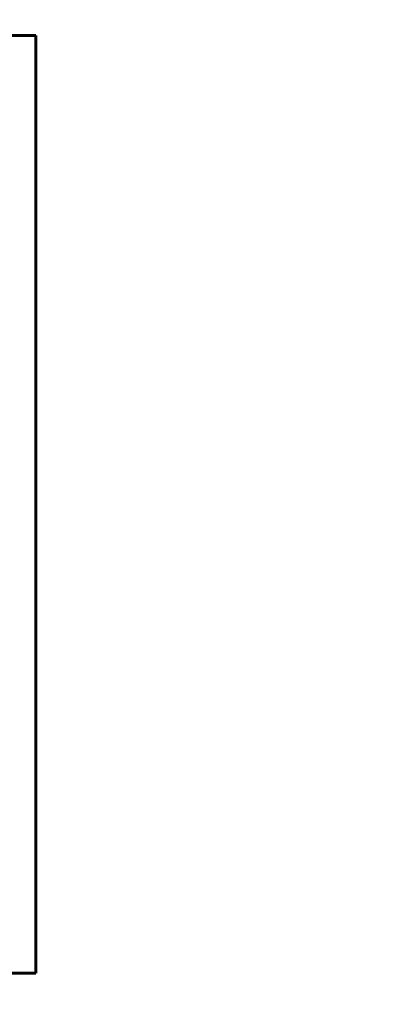
# Model space of a CAD drawing. Units: millimetres. Extents: x -702 to 10041, y -2182 to 2958.
# Drawn here: x 993 to 1031, y 1221 to 1321 of the extents above; entities that cross this region are included whole.
import ezdxf

# ---------------------------------------------------------------- set-up
doc = ezdxf.new("R2010")
doc.units = ezdxf.units.MM
doc.linetypes.add('K5LT_BASIC', pattern=[0])
doc.linetypes.add('K5LT_THIN', pattern=[0])
doc.styles.add('KDIMTEXTSTYLE', font='GOST_AU.SHX', dxfattribs={"width": 0.96, "oblique": 15, "height": 5})
doc.dimstyles.new('KDIMSTYLE (1.00)', dxfattribs={"dimtxt": 5, "dimasz": 1, "dimexe": 2, "dimexo": 0, "dimgap": 1, "dimtad": 1, "dimtxsty": 'KDIMTEXTSTYLE', "dimsah": 1, "dimcen": 0, "dimdle": 1, "dimadec": 0, "dimazin": 0, "dimtfac": 0.667, "dimtmove": 0, "dimatfit": 3, "dimfxl": 1, "dimtvp": 1, "dimtolj": 1, "dimtzin": 0, "dimarcsym": 0})

# ---------------------------------------------------------------- blocks, each defined once
blk = doc.blocks.new('KDIMARROW_01')
blk.add_hatch(color=0).paths.add_polyline_path([(0, 0), (-5, 0.658), (-4.5, 0), (-5, -0.658)])
at = {"color": 0, "linetype": 'K5LT_THIN', "lineweight": 18}
for p, q in [((-4.5, 0), (-5, 0.658)), ((-5, 0.658), (0, 0)), ((0, 0), (-5, -0.658)), ((-5, -0.658), (-4.5, 0)), ((0, 0), (-1, 0))]:
    blk.add_line(p, q, dxfattribs=at)
blk = doc.blocks.new('U28')
at = {"color": 5, "linetype": 'K5LT_BASIC', "lineweight": 60, "true_color": 0x0000ff}
for p, q in [((994.177, 1319.407), (839.177, 1319.407)), ((994.177, 1224.407), (994.177, 1319.407)), ((839.177, 1224.407), (994.177, 1224.407))]:
    blk.add_line(p, q, dxfattribs=at)
blk = doc.blocks.new('U27')
at = {"color": 5, "linetype": 'K5LT_BASIC', "lineweight": 60, "true_color": 0x0000ff}
for p, q in [((994.177, 1319.407), (839.177, 1319.407)), ((994.177, 1224.407), (994.177, 1319.407)), ((839.177, 1224.407), (994.177, 1224.407))]:
    blk.add_line(p, q, dxfattribs=at)
blk.add_blockref('U28', (0, 0))

msp = doc.modelspace()

# ---------------------------------------------------------------- block references
msp.add_blockref('U27', (0, 0))

# ---------------------------------------------------------------- dimensions: what is measured, and where the dimension line sits
at = {"color": 7}
msp.add_linear_dim(base=(-247.5, 2805), p1=(1457, 276.5), p2=(-247.5, 1871.5), location=(604.75, 2805), text='\\H5.0;\\W0.965;\\Q15;\\Q15;\\H100.00;1705\\H5.0;\\W0.965;\\Q15;', dimstyle='KDIMSTYLE (1.00)', override={"dimexo": 0, "dimblk1": 'KDIMARROW_01', "dimblk2": 'KDIMARROW_01', "dimse1": 0, "dimse2": 0, "dimclrt": 7, "dimtolj": 1}, dxfattribs=at).render()

doc.saveas('drawing.dxf')
